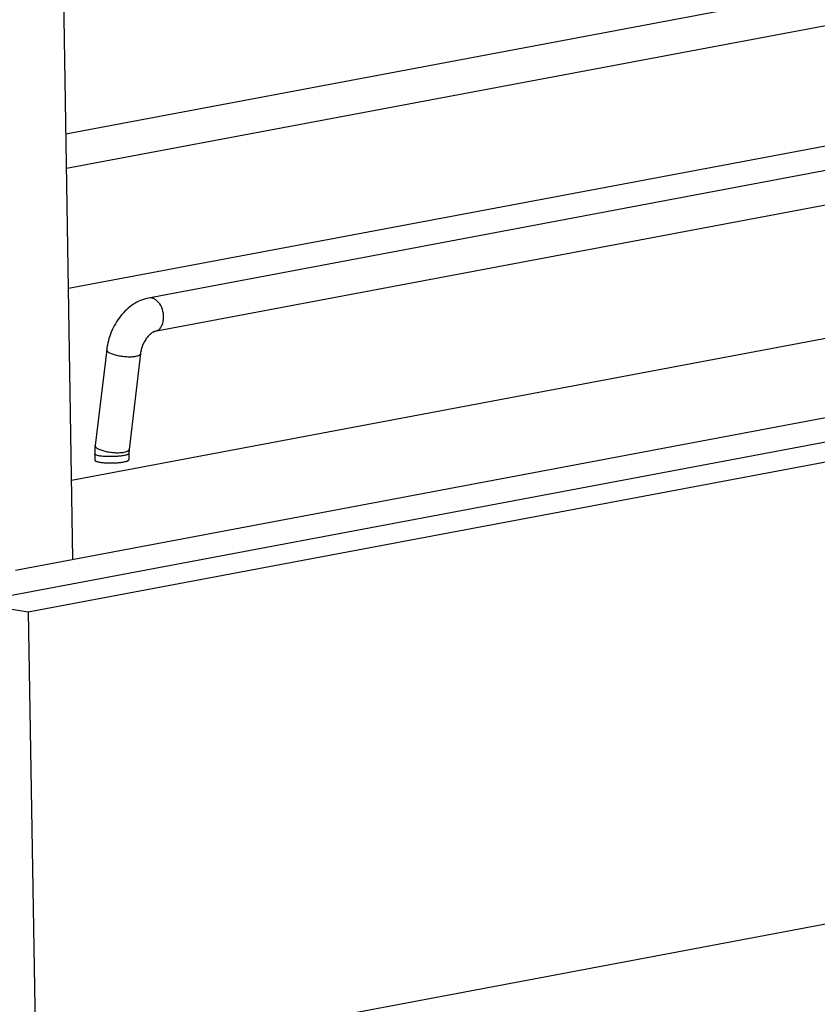
# Model space of a CAD drawing. Units: inches. Extents: x 0 to 17, y 0 to 11.
# Drawn here: x 3.6 to 4.7, y 3.3 to 4.7 of the extents above; entities that cross this region are included whole.
import ezdxf

# ---------------------------------------------------------------- set-up
doc = ezdxf.new("R2010")
doc.units = ezdxf.units.IN
doc.header["$LTSCALE"] = 0.935
doc.header["$MEASUREMENT"] = 0
doc.layers.get('0').update_dxf_attribs({"linetype": 'CONTINUOUS'})
doc.layers.add('02___PRT_ALL_AXES', color=7, linetype='CONTINUOUS')

msp = doc.modelspace()

# ---------------------------------------------------------------- linework, layer by layer
at = {"color": 7, "linetype": 'Continuous'}
for p, q in [((3.649, 3.952), (3.5769, 8.3564)), ((3.6388, 4.5765), (5.6762, 4.9601)), ((3.6396, 4.5258), (5.6854, 4.911)), ((6.4305, 4.8382), (3.7601, 4.3354)), ((6.4398, 4.7891), (3.7693, 4.2863)), ((3.6425, 4.3497), (5.7207, 4.741)), ((3.6471, 4.0681), (6.6124, 4.6264)), ((3.565, 3.9361), (6.6983, 4.5261)), ((3.5007, 3.8882), (6.6756, 4.486)), ((3.5835, 3.8748), (6.7584, 4.4726)), ((3.6986, 4.2597), (3.6817, 4.1188)), ((3.7482, 4.2538), (3.7314, 4.1129)), ((3.6811, 4.1065), (3.6813, 4.0973)), ((3.7314, 4.1129), (3.7311, 4.1073)), ((3.7311, 4.1073), (3.7313, 4.0981)), ((3.5007, 3.8882), (3.5835, 3.8748)), ((3.5835, 3.8748), (3.5946, 3.1985)), ((3.5946, 3.1985), (6.8703, 3.8153))]:
    msp.add_line(p, q, dxfattribs=at)
for points, knots in [([(3.7601, 4.3354), (3.7561, 4.3346), (3.7482, 4.3322), (3.7373, 4.3263), (3.7274, 4.3183), (3.7156, 4.3054), (3.7066, 4.2898), (3.7008, 4.2729), (3.6991, 4.2641), (3.6986, 4.2597)], [0, 0, 0, 0, 0.11673, 0.235857, 0.358107, 0.483788, 0.741685, 0.871792, 1, 1, 1, 1]), ([(3.7693, 4.2863), (3.7688, 4.2862), (3.7672, 4.2856), (3.7645, 4.284), (3.761, 4.2811), (3.7574, 4.2769), (3.7541, 4.2718), (3.7513, 4.266), (3.7493, 4.26), (3.7485, 4.2558), (3.7482, 4.2538)], [0, 0, 0, 0, 0.041754, 0.121346, 0.235154, 0.373545, 0.52743, 0.688376, 0.848637, 1, 1, 1, 1]), ([(3.6817, 4.1188), (3.6816, 4.1178), (3.6812, 4.1137), (3.6811, 4.1096), (3.6811, 4.1065)], [0, 0, 0, 0, 0.248463, 1, 1, 1, 1])]:
    msp.add_open_spline(points, degree=3, knots=knots, dxfattribs=at)
at = {"color": 9, "linetype": 'Continuous'}
for points, knots in [([(3.782, 4.3035), (3.7822, 4.3055), (3.7823, 4.3097), (3.7811, 4.3177), (3.778, 4.3252), (3.7731, 4.331), (3.769, 4.3341), (3.7645, 4.3357), (3.7615, 4.3357), (3.7601, 4.3354)], [0, 0, 0, 0, 0.138608, 0.280846, 0.555369, 0.681248, 0.796254, 0.901207, 1, 1, 1, 1]), ([(3.7693, 4.2863), (3.7709, 4.2866), (3.7742, 4.2879), (3.7781, 4.2919), (3.7808, 4.2972), (3.7817, 4.3014), (3.782, 4.3035)], [0, 0, 0, 0, 0.217403, 0.451898, 0.713221, 1, 1, 1, 1]), ([(3.7407, 4.2495), (3.7388, 4.2491), (3.7344, 4.2487), (3.7276, 4.2487), (3.7205, 4.2495), (3.7146, 4.2506), (3.7102, 4.2518), (3.7072, 4.2528), (3.7046, 4.2538), (3.7024, 4.2549), (3.7007, 4.2561), (3.6994, 4.2573), (3.6987, 4.2585), (3.6985, 4.2594), (3.6986, 4.2597)], [0, 0, 0, 0, 0.131573, 0.28433, 0.446116, 0.60431, 0.678086, 0.74642, 0.808044, 0.861985, 0.907667, 0.944955, 0.974845, 1, 1, 1, 1]), ([(3.7482, 4.2538), (3.7482, 4.2536), (3.7481, 4.2531), (3.7476, 4.2524), (3.747, 4.2518), (3.7457, 4.2509), (3.7436, 4.2501), (3.7418, 4.2497), (3.7407, 4.2495)], [0, 0, 0, 0, 0.079472, 0.165702, 0.263856, 0.377294, 0.655244, 1, 1, 1, 1]), ([(3.7237, 4.1041), (3.7217, 4.1037), (3.7175, 4.1031), (3.7108, 4.1026), (3.7037, 4.1025), (3.6978, 4.1026), (3.6933, 4.1029), (3.6903, 4.1032), (3.6877, 4.1036), (3.6855, 4.1041), (3.6837, 4.1046), (3.6825, 4.1051), (3.6818, 4.1055), (3.6813, 4.1059), (3.6811, 4.1063), (3.6811, 4.1065)], [0, 0, 0, 0, 0.136688, 0.295498, 0.463024, 0.625681, 0.700897, 0.769985, 0.831539, 0.88436, 0.927613, 0.960717, 0.973534, 0.984077, 1, 1, 1, 1]), ([(3.7239, 4.1086), (3.7219, 4.1082), (3.7176, 4.1078), (3.7108, 4.1078), (3.7036, 4.1086), (3.6977, 4.1097), (3.6933, 4.1109), (3.6904, 4.1118), (3.6878, 4.1129), (3.6856, 4.114), (3.6839, 4.1152), (3.6826, 4.1164), (3.6818, 4.1176), (3.6817, 4.1184), (3.6817, 4.1188)], [0, 0, 0, 0, 0.131573, 0.28433, 0.446116, 0.60431, 0.678086, 0.74642, 0.808044, 0.861985, 0.907667, 0.944955, 0.974845, 1, 1, 1, 1]), ([(3.7311, 4.1073), (3.7311, 4.1072), (3.731, 4.1068), (3.7306, 4.1064), (3.73, 4.106), (3.7291, 4.1056), (3.7281, 4.1052), (3.7262, 4.1046), (3.7247, 4.1043), (3.7237, 4.1041)], [0, 0, 0, 0, 0.053425, 0.120521, 0.208416, 0.319958, 0.456027, 0.615779, 1, 1, 1, 1]), ([(3.7279, 4.1097), (3.7276, 4.1096), (3.7263, 4.1091), (3.7249, 4.1088), (3.7239, 4.1086)], [0, 0, 0, 0, 0.224726, 1, 1, 1, 1]), ([(3.7314, 4.1129), (3.7314, 4.1126), (3.7311, 4.1119), (3.7304, 4.111), (3.7293, 4.1103), (3.7284, 4.1099), (3.7279, 4.1097)], [0, 0, 0, 0, 0.193737, 0.414549, 0.68037, 1, 1, 1, 1])]:
    msp.add_open_spline(points, degree=3, knots=knots, dxfattribs=at)
at = {"layer": '02___PRT_ALL_AXES', "color": 7, "linetype": 'Continuous'}
for points, knots in [([(3.6813, 4.0973), (3.6813, 4.0971), (3.6815, 4.0967), (3.6819, 4.0963), (3.6826, 4.0959), (3.6838, 4.0954), (3.6856, 4.0949), (3.6879, 4.0944), (3.6905, 4.094), (3.6935, 4.0937), (3.6979, 4.0934), (3.7038, 4.0932), (3.7109, 4.0934), (3.7176, 4.0939), (3.7219, 4.0945), (3.7238, 4.0949)], [0, 0, 0, 0, 0.015909, 0.026441, 0.039272, 0.072409, 0.115623, 0.168479, 0.230023, 0.299098, 0.374334, 0.536975, 0.704529, 0.863272, 1, 1, 1, 1]), ([(3.7238, 4.0949), (3.7249, 4.0951), (3.7264, 4.0954), (3.7282, 4.0959), (3.7293, 4.0963), (3.7301, 4.0967), (3.7308, 4.0972), (3.7312, 4.0976), (3.7313, 4.098), (3.7313, 4.0981)], [0, 0, 0, 0, 0.384597, 0.544301, 0.680135, 0.791574, 0.879491, 0.946584, 1, 1, 1, 1])]:
    msp.add_open_spline(points, degree=3, knots=knots, dxfattribs=at)

doc.saveas('drawing.dxf')
